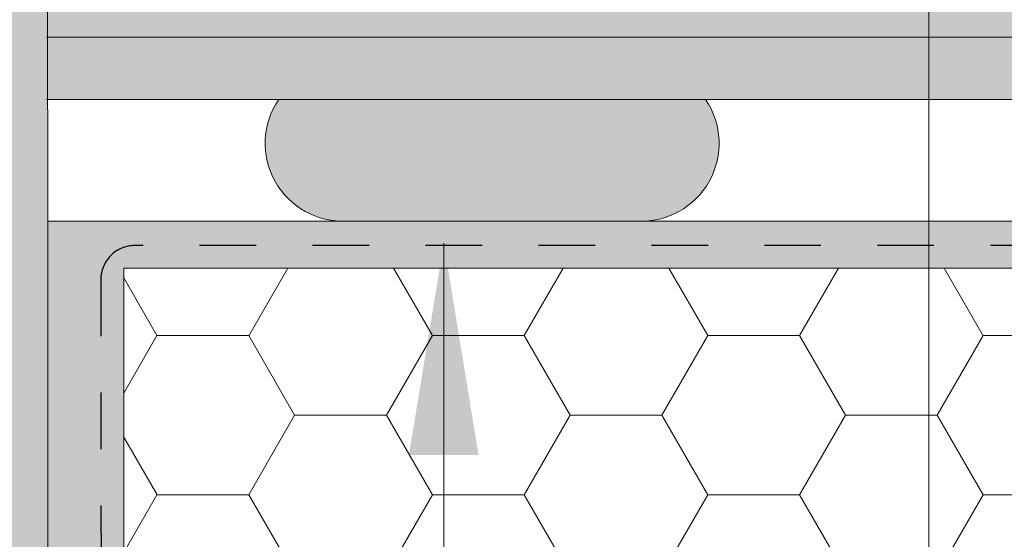
# Model space of a CAD drawing. Units: inches. Extents: x 13 to 257, y 7 to 155.
# Drawn here: x 71 to 73, y 33 to 34 of the extents above; entities that cross this region are included whole.
import ezdxf

# ---------------------------------------------------------------- set-up
doc = ezdxf.new("R2010")
doc.units = ezdxf.units.IN
doc.header["$MEASUREMENT"] = 0
doc.linetypes.add('DASHED2', pattern=[0.375, 0.25, -0.125])
doc.layers.get('0').update_dxf_attribs({"lineweight": 18})
for name, color, linetype, lineweight in [('Base Coat', 4, 'Continuous', 13), ('Fibre Mesh', 130, 'DASHED2', 25), ('Insulation Board', 150, 'Continuous', 9), ('Moisture Bear Layer 1', 4, 'Continuous', 13), ('Moisture Bear layer 2', 84, 'Continuous', 13), ('TEXT', 1, 'Continuous', 9)]:
    doc.layers.add(name, color=color, linetype=linetype, lineweight=lineweight)
doc.dimstyles.get("Standard").update_dxf_attribs({"dimtxt": 0.18, "dimasz": 0.18, "dimexe": 0.18, "dimexo": 0.0625, "dimgap": 0.09, "dimtad": 0, "dimtih": 1, "dimtoh": 1, "dimzin": 1, "dimdsep": 46, "dimlunit": 4, "dimtxsty": 'Standard', "dimcen": 0.09, "dimadec": 0, "dimazin": 0, "dimtfac": 1, "dimtofl": 0, "dimtmove": 0, "dimatfit": 3, "dimfxl": 1, "dimtolj": 1, "dimtzin": 0, "dimarcsym": 0})

msp = doc.modelspace()

# ---------------------------------------------------------------- hatches: boundary and pattern name
at = {"layer": 'Base Coat'}
h = msp.add_hatch(dxfattribs=at)
h.set_pattern_fill('AR-SAND', color=256, scale=0.04, style=0)
h.set_pattern_definition([(37.50000000000001, (-17160.52332540373, 4975.478682579962), (-0.002519734324384326, 0.07707295076052635), [0, -0.0608, 0, -0.068, 0, -0.065]), (7.499999999999999, (-17160.52332540373, 4975.478682579962), (0.07079106821070909, 0.1128858426091896), [0, -0.0328, 0, -0.05480000000000001, 0, -0.021]), (327.5, (-17160.57252540373, 4975.478682579962), (0.1245656744700598, 0.0002263621414785799), [0, -0.02, 0, -0.07200000000000001, 0, -0.094]), (317.5, (-17160.57252540373, 4975.478682579962), (0.1202450641828917, 0.03510702259736997), [0, -0.01, 0, -0.0472, 0, -0.05400000000000001])])
edge = h.paths.add_edge_path()
edge.add_line((81.18100745589476, 34.06219649687983), (80.44006885815855, 34.0621967045747))
edge.add_arc((80.5463578511741, 33.9746933441622), 0.1376742100748744, 140.5367766768218, 272.859938377764)
edge.add_line((80.55322705300316, 33.83719060896769), (81.06784922141125, 33.83719060896769))
edge.add_arc((81.07471847298001, 33.97469325710112), 0.1376741256039809, 267.1400391451572, 399.4631872408067)
edge = h.paths.add_edge_path()
edge.add_line((79.43099284911561, 34.06221423651639), (78.69009852458929, 34.06223272749042))
edge.add_arc((78.7963578511741, 33.9746933441622), 0.1376742100748744, 140.5173555774659, 272.8599383777639)
edge.add_line((78.80322705300316, 33.83719060896769), (79.31784922141125, 33.83719060896769))
edge.add_arc((79.32471847298001, 33.97469325710112), 0.1376741256039809, 267.1400391451572, 399.4727505663709)
edge = h.paths.add_edge_path()
edge.add_line((77.68095686457283, 34.06225791328494), (76.9401345203164, 34.06227640246251))
edge.add_arc((77.0463578511741, 33.9746933441622), 0.1376742100748744, 140.4938017348499, 272.859938377764)
edge.add_line((77.05322705300316, 33.83719060896769), (77.56784922141125, 33.83719060896769))
edge.add_arc((77.57471847298001, 33.97469325710112), 0.1376741256039809, 267.1400391451572, 399.4963020404035)
edge = h.paths.add_edge_path()
edge.add_line((75.93092084987428, 34.06230159005425), (75.19017054620839, 34.06232007743385))
edge.add_arc((75.2963578511741, 33.9746933441622), 0.1376742100748744, 140.470239906287, 272.8599383777625)
edge.add_line((75.30322705300316, 33.83719060896769), (75.81784922141125, 33.83719060896769))
edge.add_arc((75.82471847298001, 33.97469325710112), 0.1376741256039809, 267.1400391451572, 399.5198614967802)
edge = h.paths.add_edge_path()
edge.add_line((74.1808848049893, 34.0623452668243), (73.440206602296, 34.06236375240444))
edge.add_arc((73.5463578511741, 33.9746933441622), 0.1376742100748744, 140.4466700796655, 272.8599383777625)
edge.add_line((73.55322705300316, 33.83719060896769), (74.06784922141125, 33.83719060896769))
edge.add_arc((74.07471847298001, 33.97469325710112), 0.1376741256039809, 267.1400391451558, 399.5434289476017)
edge = h.paths.add_edge_path()
edge.add_line((72.43084872988712, 34.06238894359512), (71.69024268861, 34.06240742737427))
edge.add_arc((71.7963578511741, 33.9746933441622), 0.1376742100748744, 140.423092242836, 272.8599383777625)
edge.add_line((71.80322705300316, 33.83719060896769), (72.31784922141125, 33.83719060896769))
edge.add_arc((72.32471847298001, 33.97469325710112), 0.1376741256039809, 267.1400391451558, 399.5670044050121)
edge = h.paths.add_edge_path()
edge.add_line((82.61080728196887, 33.83719060896775), (82.61080728196887, 34.06219609608328))
edge.add_line((82.61080728196887, 34.06219609608328), (82.19006845430334, 34.06219621401566))
edge.add_arc((82.29635785116712, 33.97469334415869), 0.1376742100717164, 140.5370411064735, 272.8599383747924)
edge.add_line((82.30322705300316, 33.83719060896769), (82.61080728196887, 33.83719060896775))
h = msp.add_hatch(dxfattribs=at)
h.set_pattern_fill('AR-SAND', color=256, scale=0.07, style=0)
h.set_pattern_definition([(37.50000000000001, (42.94825409404439, -2.842170943040401e-14), (-0.004409535067672572, 0.1348776638309211), [0, -0.1064, 0, -0.119, 0, -0.11375]), (7.499999999999999, (42.94825409404439, -2.842170943040401e-14), (0.1238843693687409, 0.1975502245660818), [0, -0.0574, 0, -0.09590000000000001, 0, -0.03675]), (327.5, (42.86215409404439, -2.842170943040401e-14), (0.2179899303226047, 0.000396133747587546), [0, -0.035, 0, -0.126, 0, -0.1645]), (317.5, (42.86215409404439, -2.842170943040401e-14), (0.2104288623200606, 0.06143728954539746), [0, -0.0175, 0, -0.0826, 0, -0.09450000000000001])])
h.paths.add_polyline_path([(72.83361723903542, 33.83719060887291), (72.33158772253206, 33.83719060886694, -0.02496304268218194), (72.31784922343112, 33.83719060886678), (71.8032270508609, 33.83719060886066, -0.02496284590911866), (71.78948865149056, 33.8371906088605), (71.27390282274803, 33.83719060885437), (71.27389822032006, 32.62223274927518), (72.83361723903715, 32.6222216081738), (72.83361723903698, 32.7440052277416), (71.42843176962158, 32.74549783602609, -0.413655262068194), (71.36849552383772, 32.80544714306565), (71.36773916515457, 33.70126831880916, -0.4144608791999925), (71.42773914376836, 33.76131897792064), (72.83361723903553, 33.76131897792064)])
h.paths.add_polyline_path([(76.54496193826824, 32.82173512545229), (72.83361723903687, 32.82173514793354), (72.83361723903705, 32.69791884662681), (76.7406668571144, 32.69791884662681)])
h.paths.add_polyline_path([(76.7406668571144, 32.69791884662681), (72.83361723903705, 32.69791884662681), (72.83361723903715, 32.6222216081738), (76.86035993082297, 32.62219284507735)])
h.paths.add_polyline_path([(82.61080728196887, 32.82173508870882), (76.54496193826827, 32.82173512545229), (76.86035993082297, 32.62219284507735), (82.61080728196887, 32.62215176952709)])
edge = h.paths.add_edge_path()
edge.add_line((72.83361723903687, 32.82173514793354), (71.40830487969087, 32.82173515640068))
edge.add_line((71.40830487969087, 32.82173515640068), (71.40830773036014, 33.75379370410315))
edge.add_line((71.40830773036014, 33.75379370410315), (72.83361723903555, 33.75379370410315))
edge.add_line((72.83361723903555, 33.75379370410315), (72.83361723903553, 33.76131897792064))
edge.add_line((72.83361723903553, 33.76131897792064), (71.42773914376836, 33.76131897792064))
edge.add_arc((71.42773914376836, 33.70131897792064), 0.06000000000000075, 90, 180.0483758937757)
edge.add_line((71.36773916515457, 33.70126831880916), (71.36849552383772, 32.80544714306565))
edge.add_arc((71.42849550245151, 32.80549780217714), 0.06000000000000522, 180.0483758937825, 269.9391396190325)
edge.add_line((71.42843176962158, 32.74549783602609), (72.83361723903698, 32.7440052277416))
edge.add_line((72.83361723903698, 32.7440052277416), (72.83361723903687, 32.82173514793354))
edge = h.paths.add_edge_path()
edge.add_line((74.74451291845146, 33.75379370410315), (74.94731215118637, 33.83251734119382))
edge.add_line((74.94731215118637, 33.83251734119382), (74.93992554996188, 33.83719060889794))
edge.add_line((74.93992554996188, 33.83719060889794), (74.08158772294838, 33.83719060888774))
edge.add_arc((74.07471847298001, 33.97469325710109), 0.1376741256039476, 267.14003981430136, 272.859960187114, ccw=False)
edge.add_line((74.06784922301503, 33.83719060888757), (73.55322705127696, 33.83719060888145))
edge.add_arc((73.54635785117406, 33.97469334416226), 0.1376742100749421, 267.14006234876297, 272.8599376525457, ccw=False)
edge.add_line((73.53948865107431, 33.83719060888129), (72.83361723903542, 33.83719060887291))
edge.add_line((72.83361723903542, 33.83719060887291), (72.83361723903553, 33.75379370410315))
edge.add_line((72.83361723903553, 33.75379370410315), (74.74451291845146, 33.75379370410315))
at = {"layer": 'Insulation Board'}
h = msp.add_hatch(dxfattribs=at)
h.set_pattern_fill('HONEY', color=256, scale=1.3, style=0)
h.set_pattern_definition([(0, (42.94825409404439, -2.842170943040401e-14), (0.24375, 0.1407291275), [0.1625, -0.325]), (120, (42.94825409404439, -2.842170943040401e-14), (-0.2437499994674192, 0.140729128422457), [0.1624999999999999, -0.3249999999999998]), (59.99999999999999, (42.94825409404439, -2.842170943040401e-14), (5.325808044576163e-10, 0.2814582559224569), [-0.325, 0.1625])])
h.paths.add_polyline_path([(71.40830487969089, 32.82173515640068), (72.83361723903688, 32.82173514778813), (72.83361723903556, 33.75379370410315), (71.40830773036014, 33.75379370410315)])
h.paths.add_polyline_path([(76.54496193841086, 32.82173512536209), (74.94731215118637, 33.83251734119381), (74.74451291845148, 33.75379370410315), (72.83361723903553, 33.75379370410314), (72.83361723903687, 32.82173514778813)])
h.paths.add_polyline_path([(77.73503534263536, 32.99527886425645), (77.82145174507777, 33.18050970349), (77.96853867550216, 33.25345489814512), (77.9685386755028, 33.34857241166944), (77.91969038860333, 33.38571473796541), (77.96853867550078, 33.40041998043503), (77.9685386755008, 33.49675834240966), (77.91969038859939, 33.53390066869928), (77.9685386755008, 33.54860591117009), (77.96853867550081, 33.64494427314472), (77.91969038860674, 33.68208659943654), (77.9685386755008, 33.69679184190514), (77.9685386755008, 33.79313020387978), (77.91059197367578, 33.83719060893323), (77.58158772378083, 33.83719060892933, -0.02496304722568058), (77.56784922218247, 33.83719060892916), (77.05322705210955, 33.83719060892304, -0.02496285045272243), (77.03948865024172, 33.83719060892288), (75.83158772336458, 33.83719060890853, -0.02496304571107784), (75.81784922259875, 33.83719060890837), (75.30322705169327, 33.83719060890225, -0.02496284893768218), (75.28948865065821, 33.83719060890208), (74.95935091285735, 33.83719060889816), (74.94731215118638, 33.83251734119381), (76.54496193841085, 32.82173512536209), (77.05098852292748, 32.82173512230439), (77.05088209088436, 32.84183396665109)])
h.paths.add_polyline_path([(82.61080728196887, 32.82173508870882), (82.61080728196887, 33.26094742503205), (82.1727184022541, 33.36232784377673), (83.02552991030345, 33.55216839981756), (82.61080728196886, 33.65349067644901), (82.61080728196887, 33.83719060898908), (82.3032270533583, 33.83719060898543, -0.02496285499606265), (82.28948864899314, 33.83719060898527), (81.0815877246133, 33.83719060897091, -0.02496305025470416), (81.06784922134999, 33.83719060897075), (80.55322705294208, 33.83719060896464, -0.02496285348153894), (80.5394886494094, 33.83719060896448), (79.33158772419712, 33.83719060895012, -0.02496304874038584), (79.31784922176618, 33.83719060894996), (78.80322705252593, 33.83719060894384, -0.02496285196742806), (78.78948864982551, 33.83719060894368), (78.11489976484941, 33.83719060893566), (78.07135638759054, 33.82408235148782), (78.07135638759054, 33.72774398951415), (78.12020467449287, 33.69060166322385), (78.07135638759054, 33.67589642075276), (78.07135638759145, 33.57955805877841), (78.12020467448549, 33.54241573248658), (78.07135638759145, 33.52771049001799), (78.07135638759145, 33.43137212804336), (78.12020467448386, 33.39422980175276), (78.07135638759334, 33.37952455928351), (78.0713563875926, 33.25324861009353), (78.21802735811242, 33.18050970348999), (78.30444376055485, 32.99527886425646), (78.98859701230585, 32.84183396665108), (78.9884905801998, 32.8217351105969)])
at = {"layer": 'Moisture Bear Layer 1'}
h = msp.add_hatch(dxfattribs=at)
h.set_pattern_fill('AR-SAND', color=256, scale=0.05, style=0)
h.set_pattern_definition([(37.50000000000001, (42.94825409404439, -2.842170943040401e-14), (-0.003149667905480408, 0.09634118845065794), [0, -0.07600000000000001, 0, -0.085, 0, -0.08125]), (7.499999999999999, (42.94825409404439, -2.842170943040401e-14), (0.08848883526338636, 0.141107303261487), [0, -0.041, 0, -0.0685, 0, -0.02625]), (327.5, (42.88675409404438, -2.842170943040401e-14), (0.1557070930875748, 0.0002829526768482471), [0, -0.025, 0, -0.09000000000000001, 0, -0.1175]), (317.5, (42.88675409404438, -2.842170943040401e-14), (0.1503063302286147, 0.04388377824671247), [0, -0.0125, 0, -0.059, 0, -0.0675])])
h.paths.add_polyline_path([(71.27343723568623, 35.50731404097976), (71.23140462122436, 35.50731404097974), (71.23179333908115, 34.20689619880358, 0.3167056391649032), (71.27347020267777, 34.13426853919038), (71.27338214784567, 34.24009074593273)])
h.paths.add_polyline_path([(71.14239336116977, 37.45924296814714), (71.14239336116978, 35.50731404097969), (71.27343723568623, 35.50731404097975), (71.27388570908458, 45.82385452657485), (71.16554399443363, 45.82385452657485), (71.16554416666646, 37.93327047405812)])
edge = h.paths.add_edge_path()
edge.add_line((71.14239336116977, 35.50731404097969), (71.14239336116977, 32.62232274522619))
edge.add_line((71.14239336116978, 32.62232274522619), (71.27389822031978, 32.62223267377479))
edge.add_line((71.27389822031978, 32.62223267377479), (71.27390282274803, 33.83719060885437))
edge.add_line((71.27390282274803, 33.83719060885437), (71.27371740171175, 33.83719060885437))
edge.add_line((71.27371740171175, 33.83719060885437), (71.27347020267777, 34.13426853919038))
edge.add_arc((71.30421194381685, 34.20018128273384), 0.07272925415326081, 174.7024746899109, 244.9956275155293, ccw=False)
edge.add_line((71.23179333908115, 34.20689619880358), (71.23140462122436, 35.50731404097974))
edge.add_line((71.23140462122436, 35.50731404097974), (71.14239336116978, 35.50731404097969))
h = msp.add_hatch(dxfattribs=at)
h.set_pattern_fill('AR-SAND', color=256, scale=0.05, angle=90, style=0)
h.set_pattern_definition([(127.5, (42.94825409404439, -2.842170943040401e-14), (-0.09634118845065794, -0.003149667905480402), [0, -0.07600000000000001, 0, -0.085, 0, -0.08125]), (97.49999999999997, (42.94825409404439, -2.842170943040401e-14), (-0.141107303261487, 0.08848883526338637), [0, -0.041, 0, -0.0685, 0, -0.02625]), (57.49999999999999, (42.94825409404439, -0.06150000000002842), (-0.0002829526768482376, 0.1557070930875748), [0, -0.02499999999999999, 0, -0.08999999999999997, 0, -0.1175]), (47.5, (42.94825409404439, -0.06150000000002842), (-0.04388377824671246, 0.1503063302286147), [0, -0.0125, 0, -0.059, 0, -0.0675])])
h.paths.add_polyline_path([(74.22588540876512, 34.28894110007754), (72.83361723903478, 34.28948322152135), (72.83361723903496, 34.16237896774241), (74.42599313727219, 34.16233930358695)])
h.paths.add_polyline_path([(72.83361723903478, 34.28948322152134), (71.27338432141049, 34.2900907450864), (71.27338214784567, 34.24009074593273), (71.27338696015435, 34.23430742758709, 0.1031099546534315), (71.30227143122525, 34.22747792090944), (72.83361723903487, 34.22548452373854)])
h.paths.add_polyline_path([(72.83361723903488, 34.22548452373854), (71.30596317001103, 34.22747311526619, -0.1159537620836086), (71.27338696015435, 34.23430742758709), (71.27344677960689, 34.1624178296994), (72.83361723903496, 34.16237896774241)])
h.paths.add_polyline_path([(77.96853867550081, 34.23768799608856), (77.94584618235594, 34.25494248009105), (77.96719308583283, 34.28748430952258), (74.22588540876514, 34.28894110007754), (74.42599313727221, 34.16233930358695), (77.9685386755008, 34.16225106306715)])
h.paths.add_polyline_path([(82.61080728196887, 34.29009054315719), (78.08368809366515, 34.28743894869109), (78.07135638759146, 34.26864014369689), (78.07135638759145, 34.17230178172227), (78.08457854218412, 34.16224817265458), (82.61080728196887, 34.16213542977734)])
at = {"layer": 'Moisture Bear layer 2'}
h = msp.add_hatch(dxfattribs=at)
h.set_pattern_fill('AR-SAND', color=256, scale=0.055, angle=90, style=0)
h.set_pattern_definition([(127.5, (42.94825409404439, -2.842170943040401e-14), (-0.1059753072957237, -0.003464634696028442), [0, -0.08360000000000001, 0, -0.0935, 0, -0.089375]), (97.49999999999997, (42.94825409404439, -2.842170943040401e-14), (-0.1552180335876357, 0.09733771878972501), [0, -0.04509999999999999, 0, -0.07535, 0, -0.028875]), (57.49999999999999, (42.94825409404439, -0.06765000000002842), (-0.0003112479445330614, 0.1712778023963322), [0, -0.02749999999999999, 0, -0.09899999999999996, 0, -0.1292499999999999]), (47.5, (42.94825409404439, -0.06765000000002842), (-0.04827215607138371, 0.1653369632514761), [0, -0.01375, 0, -0.0649, 0, -0.07425000000000001])])
h.paths.add_polyline_path([(82.61080728196887, 34.16213542977735), (78.08457854218412, 34.16224817265459), (78.09404888073631, 34.15504729772342), (78.07135638759145, 34.12045421296185), (78.07135638759145, 34.05224850197143), (81.1885204499349, 34.05217406054287, 4.928680005572075e-05), (81.18850517259997, 34.05219649477812, -4.928680005572075e-05), (81.1885204499349, 34.05217406054287), (82.61080728196887, 34.0521400947132)])
h.paths.add_polyline_path([(77.94584618235594, 34.10675654935236), (77.9685386755008, 34.14134963411394), (77.96853867550081, 34.16225106306715), (74.4259931372722, 34.16233930358695), (74.59986679005738, 34.05233497257377), (77.9685386755008, 34.05225106303614), (77.9685386755008, 34.08950206535352)])
h.paths.add_polyline_path([(74.42599313727219, 34.16233930358695), (72.83361723903496, 34.16237896774241), (72.83361723903512, 34.05237896771139), (74.59986679005738, 34.05233497257377)])
h.paths.add_polyline_path([(72.83361723903496, 34.16237896774242), (71.27344677960689, 34.1624178296994), (71.27353831078955, 34.05241782738845), (72.8336172390351, 34.05237896771139)])

# ---------------------------------------------------------------- linework, layer by layer
for p, q in [((71.27338214784567, 34.24009074593273), (71.27371740171175, 33.83719060885437)), ((71.27390282274803, 33.83719060885437), (77.96343042452347, 33.83719060893386))]:
    msp.add_line(p, q)
at = {"linetype": 'Continuous', "ltscale": 0.5}
for p, q in [((77.9685386755008, 34.16225106306715), (71.27175259383125, 34.16241787189951)), ((77.9685386755008, 34.05225106303614), (71.27175010295234, 34.05241787193054))]:
    msp.add_line(p, q, dxfattribs=at)
msp.add_lwpolyline([(70.28097814833157, 35.50731404097925, 0.414213562373095), (69.53097814833157, 34.75731404097925), (69.53097814833157, 32.20515054889412, 0.414213562373095), (70.28097814833157, 31.45515054889412), (72.08361723903775, 31.45515054889412, 0.4142135623729462), (72.83361723903775, 32.20515054889412), (72.83361723903411, 34.75731404098016, 0.4142135623733016), (72.08361723903411, 35.50731404098016)], format="xyb", close=True)
msp.add_lwpolyline([(72.43837394136699, 34.05238881274335, -0.6201271848315503), (72.31784922141125, 33.83719060896769), (71.80322705300316, 33.83719060896769, -0.6201839676404783), (71.68271509040954, 34.05240763529032, -0.6201839676404783)], format="xyb")
msp.add_lwpolyline([(82.61080728196887, 32.82173508870882), (82.61080728196887, 32.62214604183805), (71.27389821998197, 32.62214350017045), (71.27390282274803, 33.83719060885437), (74.95935220118629, 33.83719110900824), (74.74451291845146, 33.75379370410315), (71.40830773036015, 33.75379370410315), (71.40830487969089, 32.82173515640068), (82.61080728030268, 32.82173508870882)])
at = {"layer": 'Fibre Mesh', "linetype": 'DASHED2', "ltscale": 0.25}
msp.add_lwpolyline([(74.64270104956337, 33.7937478599367), (71.42773914376836, 33.7937478599367, 0.4144608791999925), (71.36773916515457, 33.73369720082522), (71.36849552383772, 32.8168774891604, 0.413655262068194), (71.42843176962158, 32.75692818212084), (74.40100374232857, 32.7537706732729)], format="xyb", dxfattribs=at)

# ---------------------------------------------------------------- leaders
at = {"layer": 'TEXT'}
msp.add_leader([(71.9749658703637, 33.79818085716515), (71.97418765728152, 31.01837034121814), (72.43291595395523, 31.01837034121814)], dimstyle='Standard', override={"dimasz": 0.375, "dimlwd": 20}, dxfattribs=at)

doc.saveas('drawing.dxf')
